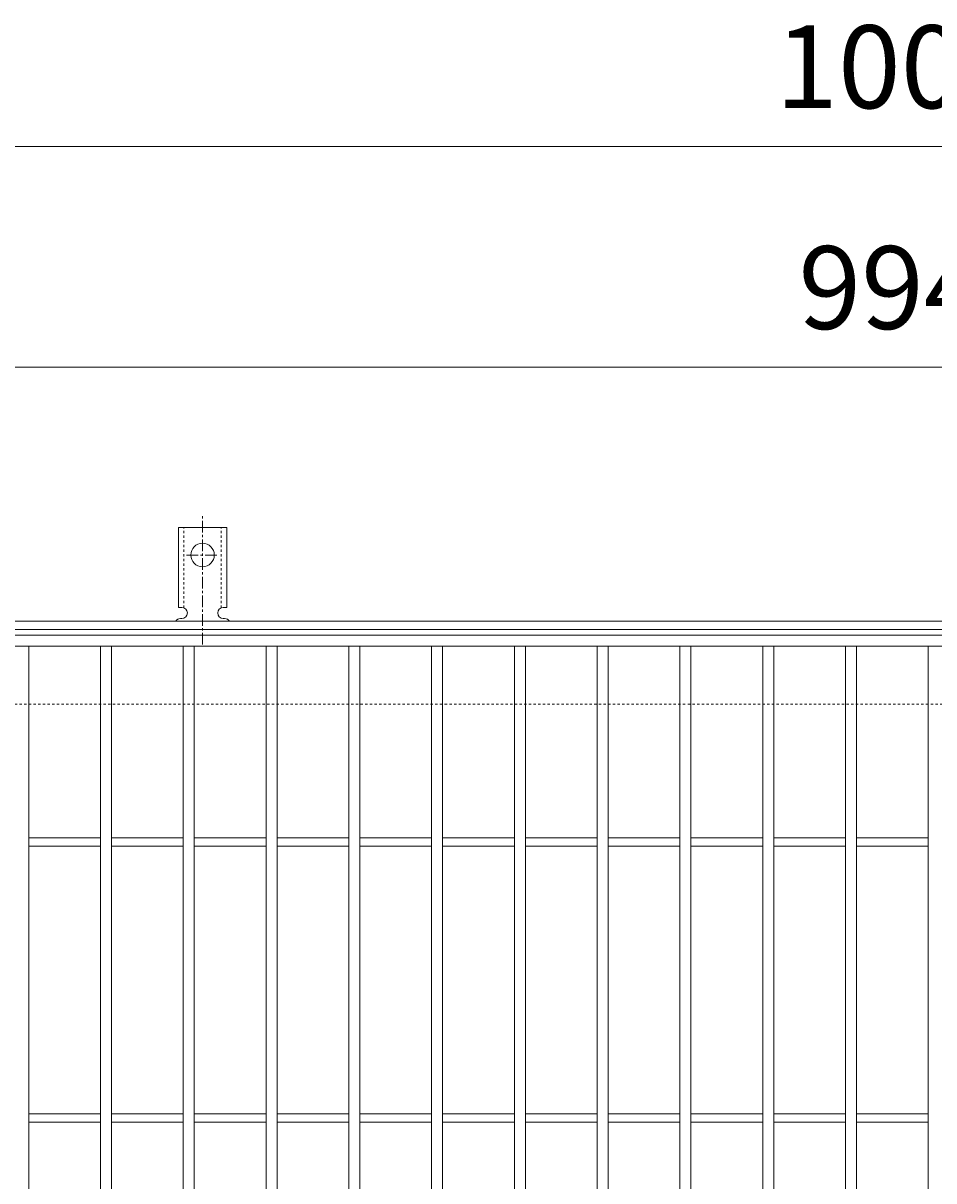
# Model space of a CAD drawing. Units: millimetres. Extents: x -648 to 648, y -300 to 1077.
# Drawn here: x -315 to 15, y 657 to 1077 of the extents above; entities that cross this region are included whole.
import ezdxf

# ---------------------------------------------------------------- set-up
doc = ezdxf.new("R2010")
doc.units = ezdxf.units.MM
doc.linetypes.add('中心線（短）', pattern=[6.773333, 4.233333, -0.846667, 0.846667, -0.846667])
doc.linetypes.add('点線（標準）', pattern=[1.693333, 0.846667, -0.846667])
for name, color, linetype, lineweight in [('(K)アンカー', 7, 'Continuous', 9), ('(K)受枠', 2, 'Continuous', 9), ('(K)寸法', 2, 'Continuous', 9), ('(K)蓋', 3, 'Continuous', 9)]:
    doc.layers.add(name, color=color, linetype=linetype, lineweight=lineweight)
doc.styles.add('(K)MSゴシック', font='txt')
doc.dimstyles.new('KAD-1', dxfattribs={"dimtxt": 3, "dimasz": 3, "dimexe": 1, "dimexo": 2, "dimgap": 1, "dimtad": 1, "dimdec": 1, "dimdsep": 46, "dimtxsty": '(K)MSゴシック', "dimblk": 'DOTSMALL', "dimcen": 0, "dimclrd": 7, "dimclre": 7, "dimclrt": 2, "dimadec": 1, "dimazin": 0, "dimtfac": 1, "dimtdec": 1, "dimtmove": 0, "dimatfit": 3, "dimldrblk": 'DOTSMALL', "dimfxl": 1, "dimtfill": 1, "dimlwd": 9, "dimlwe": -1, "dimarcsym": 0})

# ---------------------------------------------------------------- blocks, each defined once
blk = doc.blocks.new('_DotSmall')
at = {"color": 0, "linetype": 'ByBlock', "const_width": 0.5}
blk.add_lwpolyline([(-0.0625, 0, 1), (0.0625, 0, 1)], format="xyb", close=True, dxfattribs=at)
blk = doc.blocks.new('*D16')
at = {"layer": '(K)寸法', "color": 7, "transparency": 16777216}
for p, q in [((-497, 875), (-497, 1042)), ((503, 875), (503, 1042))]:
    blk.add_line(p, q, dxfattribs=at)
at = {"layer": '(K)寸法', "color": 7, "lineweight": 9, "transparency": 16777216}
blk.add_line((-497, 1032), (503, 1032), dxfattribs=at)
at = {"layer": 'Defpoints', "color": 0, "transparency": 16777216}
for p in [(503, 1032), (-497, 855), (503, 855)]:
    blk.add_point(p, dxfattribs=at)
at = {"layer": '(K)寸法', "color": 7, "lineweight": 9, "transparency": 16777216, "xscale": 30, "yscale": 30, "zscale": 30, "rotation": 180}
blk.add_blockref('_DotSmall', (-497, 1032), dxfattribs=at)
at = {"layer": '(K)寸法', "color": 7, "lineweight": 9, "transparency": 16777216, "xscale": 30, "yscale": 30, "zscale": 30}
blk.add_blockref('_DotSmall', (503, 1032), dxfattribs=at)
at = {"layer": '(K)寸法', "color": 2, "transparency": 16777216, "insert": (3, 1057), "char_height": 30, "attachment_point": 5, "style": '(K)MSゴシック', "bg_fill": 3, "box_fill_scale": 1.1, "bg_fill_color": 256, "bg_fill_true_color": 13158600, "bg_fill_transparency": 0}
blk.add_mtext('1000', dxfattribs=at)
blk = doc.blocks.new('*D17')
at = {"layer": '(K)寸法', "color": 7, "transparency": 16777216}
for p, q in [((-497, 875), (-497, 962)), ((497, 875), (497, 962))]:
    blk.add_line(p, q, dxfattribs=at)
at = {"layer": '(K)寸法', "color": 7, "lineweight": 9, "transparency": 16777216}
blk.add_line((-497, 952), (497, 952), dxfattribs=at)
at = {"layer": 'Defpoints', "color": 0, "transparency": 16777216}
for p in [(497, 952), (-497, 855), (497, 855)]:
    blk.add_point(p, dxfattribs=at)
at = {"layer": '(K)寸法', "color": 7, "lineweight": 9, "transparency": 16777216, "xscale": 30, "yscale": 30, "zscale": 30, "rotation": 180}
blk.add_blockref('_DotSmall', (-497, 952), dxfattribs=at)
at = {"layer": '(K)寸法', "color": 7, "lineweight": 9, "transparency": 16777216, "xscale": 30, "yscale": 30, "zscale": 30}
blk.add_blockref('_DotSmall', (497, 952), dxfattribs=at)
at = {"layer": '(K)寸法', "color": 2, "transparency": 16777216, "insert": (0, 977), "char_height": 30, "attachment_point": 5, "style": '(K)MSゴシック', "bg_fill": 3, "box_fill_scale": 1.1, "bg_fill_color": 256, "bg_fill_true_color": 13158600, "bg_fill_transparency": 0}
blk.add_mtext('994', dxfattribs=at)

msp = doc.modelspace()

# ---------------------------------------------------------------- linework, layer by layer
at = {"layer": '(K)アンカー', "color": 7, "linetype": '中心線（短）', "lineweight": 9}
for p, q in [((-250, 851.53), (-250, 898.93)), ((-255.78, 884), (-244.22, 884))]:
    msp.add_line(p, q, dxfattribs=at)
at = {"layer": '(K)アンカー', "color": 3, "linetype": 'Continuous', "lineweight": 9}
for p, q in [((-258.75, 865), (-258.75, 894)), ((-241.25, 894), (-258.75, 894)), ((-241.25, 865), (-241.25, 894)), ((-258.75, 865), (-257.5, 865)), ((-241.25, 865), (-242.5, 865)), ((-258, 861), (-257.5, 861)), ((-242.5, 861), (-241.99, 861))]:
    msp.add_line(p, q, dxfattribs=at)
at = {"layer": '(K)アンカー', "color": 3, "linetype": '点線（標準）', "lineweight": 9}
for p, q in [((-256.75, 864.85), (-256.75, 894)), ((-243.25, 864.85), (-243.25, 894))]:
    msp.add_line(p, q, dxfattribs=at)
at = {"layer": '(K)アンカー', "color": 3, "linetype": 'Continuous', "lineweight": 9}
msp.add_circle((-250, 884), 4.25, dxfattribs=at)
for centre, start, end in [((-257.5, 863), 270, 90), ((-242.5, 863), 90, 269.8667), ((-258, 859), 90.276, 150.0005), ((-242, 859), 29.9993, 89.7584)]:
    msp.add_arc(centre, 2, start, end, dxfattribs=at)
at = {"layer": '(K)受枠', "color": 2, "linetype": 'Continuous', "lineweight": 9}
for p, q in [((648, 860), (-648, 860)), ((648, 857), (-648, 857))]:
    msp.add_line(p, q, dxfattribs=at)
at = {"layer": '(K)受枠', "color": 2, "linetype": '点線（標準）', "lineweight": 9}
msp.add_line((648, 830), (-648, 830), dxfattribs=at)
at = {"layer": '(K)蓋', "color": 3, "linetype": 'Continuous', "lineweight": 9}
for p, q in [((-497, 855), (497, 855)), ((497, 851), (-497, 851)), ((-313, 409), (-313, 851)), ((-287, 409), (-287, 851)), ((-283, 409), (-283, 851)), ((-257, 409), (-257, 851)), ((-253, 409), (-253, 851)), ((-227, 409), (-227, 851)), ((-223, 409), (-223, 851)), ((-197, 409), (-197, 851)), ((-193, 409), (-193, 851)), ((-167, 409), (-167, 851)), ((-163, 409), (-163, 851)), ((-137, 409), (-137, 851)), ((-133, 409), (-133, 851)), ((-107, 409), (-107, 851)), ((-103, 409), (-103, 851)), ((-77, 409), (-77, 851)), ((-73, 409), (-73, 851)), ((-47, 409), (-47, 851)), ((-43, 409), (-43, 851)), ((-17, 409), (-17, 851)), ((-13, 409), (-13, 851)), ((13, 409), (13, 851)), ((-313, 781.5), (-287, 781.5)), ((-283, 781.5), (-257, 781.5)), ((-253, 781.5), (-227, 781.5)), ((-223, 781.5), (-197, 781.5)), ((-193, 781.5), (-167, 781.5)), ((-163, 781.5), (-137, 781.5)), ((-133, 781.5), (-107, 781.5)), ((-103, 781.5), (-77, 781.5)), ((-73, 781.5), (-47, 781.5)), ((-43, 781.5), (-17, 781.5)), ((-13, 781.5), (13, 781.5)), ((-313, 778.5), (-287, 778.5)), ((-283, 778.5), (-257, 778.5)), ((-253, 778.5), (-227, 778.5)), ((-223, 778.5), (-197, 778.5)), ((-193, 778.5), (-167, 778.5)), ((-163, 778.5), (-137, 778.5)), ((-133, 778.5), (-107, 778.5)), ((-103, 778.5), (-77, 778.5)), ((-73, 778.5), (-47, 778.5)), ((-43, 778.5), (-17, 778.5)), ((-13, 778.5), (13, 778.5)), ((-313, 681.5), (-287, 681.5)), ((-283, 681.5), (-257, 681.5)), ((-253, 681.5), (-227, 681.5)), ((-223, 681.5), (-197, 681.5)), ((-193, 681.5), (-167, 681.5)), ((-163, 681.5), (-137, 681.5)), ((-133, 681.5), (-107, 681.5)), ((-103, 681.5), (-77, 681.5)), ((-73, 681.5), (-47, 681.5)), ((-43, 681.5), (-17, 681.5)), ((-13, 681.5), (13, 681.5)), ((-313, 678.5), (-287, 678.5)), ((-283, 678.5), (-257, 678.5)), ((-253, 678.5), (-227, 678.5)), ((-223, 678.5), (-197, 678.5)), ((-193, 678.5), (-167, 678.5)), ((-163, 678.5), (-137, 678.5)), ((-133, 678.5), (-107, 678.5)), ((-103, 678.5), (-77, 678.5)), ((-73, 678.5), (-47, 678.5)), ((-43, 678.5), (-17, 678.5)), ((-13, 678.5), (13, 678.5))]:
    msp.add_line(p, q, dxfattribs=at)

# ---------------------------------------------------------------- next in the draw order: dimensions: what is measured, and where the dimension line sits
at = {"layer": '(K)寸法'}
dim = msp.add_linear_dim(base=(503, 1032), p1=(-497, 855), p2=(503, 855), dimstyle='KAD-1', dxfattribs=at)
dim.commit()
dim.dimension.update_dxf_attribs({"geometry": '*D16', "text_midpoint": (3, 1057)})

# ---------------------------------------------------------------- next in the draw order: dimensions: what is measured, and where the dimension line sits
dim = msp.add_linear_dim(base=(497, 952), p1=(-497, 855), p2=(497, 855), dimstyle='KAD-1', dxfattribs=at)
dim.commit()
dim.dimension.update_dxf_attribs({"geometry": '*D17', "text_midpoint": (0, 977)})

doc.saveas('drawing.dxf')
